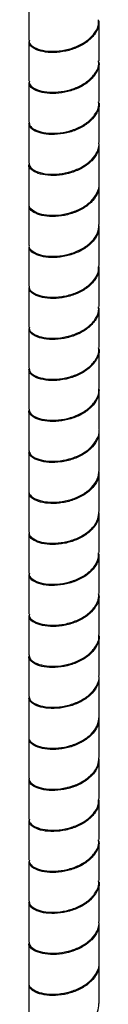
# Model space of a CAD drawing. Units: millimetres. Extents: x -1054 to 210, y -1290 to 889.
# Drawn here: x -247 to -232, y -202 to -6 of the extents above; entities that cross this region are included whole.
import ezdxf

# ---------------------------------------------------------------- set-up
doc = ezdxf.new("R2010")
doc.units = ezdxf.units.MM
doc.layers.add('A1', color=7, linetype='Continuous')

msp = doc.modelspace()

# ---------------------------------------------------------------- linework, layer by layer
at = {"layer": 'A1', "color": 0, "linetype": 'Continuous', "lineweight": 25}
for p, q in [((-246.46, -2.41), (-246.46, -10.32)), ((-232.46, -14.41), (-232.46, -6.49)), ((-246.46, -10.58), (-246.46, -18.49)), ((-232.46, -22.57), (-232.46, -14.66)), ((-246.46, -18.74), (-246.46, -26.66)), ((-232.46, -30.74), (-232.46, -22.82)), ((-246.46, -26.91), (-246.46, -34.82)), ((-232.46, -38.9), (-232.46, -30.99)), ((-246.46, -35.07), (-246.46, -42.99)), ((-232.46, -47.07), (-232.46, -39.15)), ((-246.46, -43.24), (-246.46, -51.15)), ((-232.46, -55.23), (-232.46, -47.32)), ((-246.46, -51.4), (-246.46, -59.32)), ((-232.46, -63.4), (-232.46, -55.49)), ((-246.46, -59.57), (-246.46, -67.48)), ((-232.46, -71.57), (-232.46, -63.65)), ((-246.46, -67.73), (-246.46, -75.65)), ((-232.46, -79.73), (-232.46, -71.82)), ((-246.46, -75.9), (-246.46, -83.81)), ((-232.46, -87.9), (-232.46, -79.98)), ((-246.46, -84.06), (-246.46, -91.98)), ((-232.46, -96.06), (-232.46, -88.15)), ((-246.46, -92.23), (-246.46, -100.14)), ((-232.46, -104.23), (-232.46, -96.31)), ((-246.46, -100.4), (-246.46, -108.31)), ((-232.46, -112.39), (-232.46, -104.48)), ((-246.46, -108.56), (-246.46, -116.47)), ((-232.46, -120.56), (-232.46, -112.64)), ((-246.46, -116.73), (-246.46, -124.64)), ((-232.46, -128.72), (-232.46, -120.81)), ((-246.46, -124.89), (-246.46, -132.81)), ((-232.46, -136.89), (-232.46, -128.97)), ((-246.46, -133.06), (-246.46, -140.97)), ((-232.46, -145.05), (-232.46, -137.14)), ((-246.46, -141.22), (-246.46, -149.14)), ((-232.46, -153.22), (-232.46, -145.3)), ((-246.46, -149.39), (-246.46, -157.3)), ((-232.46, -161.38), (-232.46, -153.47)), ((-246.46, -157.55), (-246.46, -165.47)), ((-232.46, -169.55), (-232.46, -161.64)), ((-246.46, -165.72), (-246.46, -173.63)), ((-232.46, -177.72), (-232.46, -169.8)), ((-246.46, -173.88), (-246.46, -181.8)), ((-232.46, -185.88), (-232.46, -177.97)), ((-246.46, -182.05), (-246.46, -189.96)), ((-232.46, -194.05), (-232.46, -186.13)), ((-246.46, -190.21), (-246.46, -198.13)), ((-232.46, -202.21), (-232.46, -194.3)), ((-246.46, -198.38), (-246.46, -206.29))]:
    msp.add_line(p, q, dxfattribs=at)
for points, knots in [([(-246.36, -10.32), (-246.39, -10.45), (-246.47, -10.89), (-245.75, -11.62), (-244.28, -12.29), (-242.19, -12.6), (-239.8, -12.46), (-237.36, -11.83), (-235.16, -10.74), (-233.51, -9.25), (-232.56, -7.69), (-232.56, -6.67), (-232.56, -6.26)], [0, 0, 0, 0, 0.045725, 0.155853, 0.265982, 0.37611, 0.486239, 0.596367, 0.706496, 0.816625, 0.926754, 1, 1, 1, 1]), ([(-232.56, -6.47), (-232.54, -6.72), (-232.44, -7.57), (-233.16, -9.01), (-234.61, -10.59), (-236.68, -11.81), (-239.08, -12.58), (-241.52, -12.86), (-243.72, -12.68), (-245.39, -12.1), (-246.36, -11.34), (-246.37, -10.8), (-246.37, -10.58)], [0, 0, 0, 0, 0.043464, 0.153593, 0.263722, 0.373851, 0.48398, 0.594108, 0.704237, 0.814367, 0.924496, 1, 1, 1, 1]), ([(-232.54, -14.65), (-232.51, -14.79), (-232.39, -15.54), (-233, -16.91), (-234.33, -18.53), (-236.33, -19.81), (-238.69, -20.66), (-241.14, -21.02), (-243.4, -20.9), (-245.17, -20.37), (-246.29, -19.6), (-246.37, -19.01), (-246.41, -18.74)], [0, 0, 0, 0, 0.025627, 0.135758, 0.24589, 0.356021, 0.466152, 0.576283, 0.686415, 0.796547, 0.906679, 1, 1, 1, 1]), ([(-246.36, -18.47), (-246.38, -18.66), (-246.42, -19.16), (-245.56, -19.91), (-243.98, -20.53), (-241.83, -20.78), (-239.41, -20.56), (-236.99, -19.86), (-234.86, -18.69), (-233.31, -17.15), (-232.5, -15.67), (-232.55, -14.74), (-232.57, -14.43)], [0, 0, 0, 0, 0.063614, 0.173741, 0.283867, 0.393992, 0.504118, 0.614244, 0.72437, 0.834496, 0.944623, 1, 1, 1, 1]), ([(-232.49, -22.82), (-232.48, -22.86), (-232.34, -23.52), (-232.86, -24.8), (-234.06, -26.46), (-235.99, -27.8), (-238.3, -28.72), (-240.76, -29.16), (-243.07, -29.11), (-244.93, -28.64), (-246.21, -27.86), (-246.38, -27.23), (-246.46, -26.92)], [0, 0, 0, 0, 0.007765, 0.118013, 0.228261, 0.338509, 0.448758, 0.559006, 0.669255, 0.779504, 0.889752, 1, 1, 1, 1]), ([(-246.38, -26.64), (-246.37, -26.87), (-246.35, -27.42), (-245.36, -28.19), (-243.67, -28.76), (-241.46, -28.94), (-239.02, -28.65), (-236.63, -27.87), (-234.56, -26.64), (-233.13, -25.05), (-232.44, -23.64), (-232.53, -22.82), (-232.56, -22.61)], [0, 0, 0, 0, 0.081365, 0.19152, 0.301675, 0.411831, 0.521985, 0.63214, 0.742295, 0.852451, 0.962606, 1, 1, 1, 1]), ([(-232.5, -30.99), (-232.55, -31.55), (-232.66, -32.73), (-233.84, -34.38), (-235.64, -35.78), (-237.92, -36.77), (-240.38, -37.29), (-242.72, -37.31), (-244.7, -36.91), (-245.98, -36.17), (-246.55, -35.5), (-246.43, -35.14), (-246.41, -35.1)], [0, 0, 0, 0, 0.1006, 0.211015, 0.32143, 0.431844, 0.542259, 0.652674, 0.763089, 0.873504, 0.983918, 1, 1, 1, 1]), ([(-246.42, -34.82), (-246.37, -35.1), (-246.28, -35.69), (-245.14, -36.47), (-243.35, -36.99), (-241.08, -37.09), (-238.63, -36.72), (-236.28, -35.87), (-234.28, -34.57), (-232.98, -32.95), (-232.39, -31.61), (-232.51, -30.89), (-232.52, -30.78)], [0, 0, 0, 0, 0.096946, 0.207337, 0.31773, 0.428122, 0.538514, 0.648906, 0.759298, 0.869689, 0.980081, 1, 1, 1, 1]), ([(-246.45, -42.98), (-246.45, -42.99), (-246.59, -43.31), (-246.09, -43.97), (-244.92, -44.74), (-243.01, -45.2), (-240.7, -45.23), (-238.24, -44.78), (-235.93, -43.86), (-234.02, -42.5), (-232.84, -40.83), (-232.34, -39.58), (-232.47, -38.96), (-232.47, -38.95)], [0, 0, 0, 0, 0.004397, 0.114778, 0.225157, 0.335538, 0.445918, 0.556299, 0.666679, 0.777059, 0.887439, 0.997819, 1, 1, 1, 1]), ([(-232.54, -39.12), (-232.55, -39.59), (-232.58, -40.69), (-233.61, -42.29), (-235.32, -43.75), (-237.54, -44.81), (-239.99, -45.4), (-242.37, -45.51), (-244.42, -45.16), (-245.83, -44.47), (-246.5, -43.76), (-246.4, -43.35), (-246.37, -43.26)], [0, 0, 0, 0, 0.085035, 0.195158, 0.305281, 0.415404, 0.525527, 0.635651, 0.745774, 0.855896, 0.966018, 1, 1, 1, 1]), ([(-246.4, -51.15), (-246.42, -51.21), (-246.54, -51.58), (-245.96, -52.27), (-244.66, -53), (-242.67, -53.4), (-240.32, -53.36), (-237.86, -52.83), (-235.59, -51.83), (-233.8, -50.42), (-232.65, -48.78), (-232.55, -47.61), (-232.5, -47.07)], [0, 0, 0, 0, 0.021901, 0.13196, 0.24202, 0.352079, 0.462139, 0.572199, 0.682259, 0.792319, 0.902378, 1, 1, 1, 1]), ([(-232.56, -47.29), (-232.55, -47.67), (-232.52, -48.66), (-233.4, -50.2), (-235.01, -51.71), (-237.17, -52.84), (-239.6, -53.51), (-242.01, -53.69), (-244.13, -53.41), (-245.65, -52.76), (-246.44, -52.03), (-246.38, -51.57), (-246.36, -51.42)], [0, 0, 0, 0, 0.067241, 0.177379, 0.287517, 0.397655, 0.507793, 0.617931, 0.728069, 0.838207, 0.948345, 1, 1, 1, 1]), ([(-246.37, -59.31), (-246.39, -59.42), (-246.49, -59.85), (-245.8, -60.57), (-244.38, -61.26), (-242.32, -61.59), (-239.93, -61.47), (-237.49, -60.87), (-235.27, -59.8), (-233.58, -58.33), (-232.58, -56.75), (-232.56, -55.69), (-232.55, -55.25)], [0, 0, 0, 0, 0.0395213, 0.149662, 0.2598031, 0.3699445, 0.4800858, 0.5902275, 0.7003694, 0.8105107, 0.9206524, 1, 1, 1, 1]), ([(-232.57, -55.46), (-232.54, -55.74), (-232.46, -56.63), (-233.22, -58.1), (-234.71, -59.66), (-236.81, -60.86), (-239.21, -61.6), (-241.65, -61.86), (-243.83, -61.65), (-245.46, -61.05), (-246.38, -60.29), (-246.37, -59.78), (-246.36, -59.58)], [0, 0, 0, 0, 0.049573, 0.1597135, 0.2698532, 0.3799931, 0.4901331, 0.6002728, 0.7104127, 0.8205529, 0.9306927, 1, 1, 1, 1]), ([(-246.36, -67.47), (-246.38, -67.63), (-246.44, -68.12), (-245.63, -68.86), (-244.09, -69.5), (-241.96, -69.77), (-239.54, -69.58), (-237.12, -68.9), (-234.96, -67.76), (-233.38, -66.24), (-232.52, -64.73), (-232.55, -63.77), (-232.57, -63.42)], [0, 0, 0, 0, 0.057498, 0.167641, 0.277785, 0.387928, 0.498071, 0.608215, 0.718359, 0.828502, 0.938646, 1, 1, 1, 1]), ([(-232.55, -63.64), (-232.52, -63.82), (-232.41, -64.61), (-233.05, -65.99), (-234.42, -67.6), (-236.45, -68.86), (-238.82, -69.68), (-241.27, -70.01), (-243.51, -69.87), (-245.25, -69.33), (-246.31, -68.56), (-246.37, -67.99), (-246.39, -67.74)], [0, 0, 0, 0, 0.031578, 0.141726, 0.251873, 0.362019, 0.472166, 0.582313, 0.692461, 0.802608, 0.912755, 1, 1, 1, 1]), ([(-232.51, -71.81), (-232.49, -71.89), (-232.36, -72.58), (-232.9, -73.88), (-234.15, -75.53), (-236.1, -76.86), (-238.43, -77.75), (-240.89, -78.16), (-243.18, -78.09), (-245.02, -77.6), (-246.25, -76.81), (-246.39, -76.17), (-246.46, -75.86)], [0, 0, 0, 0, 0.013845, 0.123417, 0.23299, 0.342562, 0.452135, 0.561708, 0.671281, 0.780854, 0.890427, 1, 1, 1, 1]), ([(-246.37, -75.63), (-246.37, -75.85), (-246.38, -76.38), (-245.43, -77.15), (-243.78, -77.74), (-241.59, -77.93), (-239.15, -77.67), (-236.75, -76.91), (-234.66, -75.71), (-233.19, -74.14), (-232.46, -72.7), (-232.54, -71.84), (-232.56, -71.6)], [0, 0, 0, 0, 0.0751958, 0.1853463, 0.2954958, 0.4056458, 0.5157956, 0.6259453, 0.7360951, 0.8462448, 0.9563952, 1, 1, 1, 1]), ([(-232.46, -79.92), (-232.53, -80.53), (-232.68, -81.77), (-233.92, -83.46), (-235.76, -84.84), (-238.05, -85.81), (-240.51, -86.29), (-242.84, -86.3), (-244.79, -85.87), (-246.02, -85.12), (-246.57, -84.45), (-246.44, -84.12), (-246.43, -84.09)], [0, 0, 0, 0, 0.110003, 0.220006, 0.330008, 0.440011, 0.550015, 0.660018, 0.770021, 0.880024, 0.990027, 1, 1, 1, 1]), ([(-246.41, -83.79), (-246.38, -84.06), (-246.31, -84.65), (-245.21, -85.42), (-243.46, -85.96), (-241.21, -86.09), (-238.76, -85.75), (-236.4, -84.92), (-234.38, -83.65), (-233.03, -82.03), (-232.4, -80.67), (-232.52, -79.91), (-232.54, -79.77)], [0, 0, 0, 0, 0.092888, 0.203014, 0.313141, 0.423267, 0.533393, 0.64352, 0.753646, 0.863772, 0.973898, 1, 1, 1, 1]), ([(-246.46, -91.96), (-246.39, -92.28), (-246.23, -92.91), (-244.98, -93.7), (-243.13, -94.18), (-240.83, -94.23), (-238.38, -93.81), (-236.05, -92.91), (-234.11, -91.58), (-232.89, -89.92), (-232.35, -88.64), (-232.48, -87.99), (-232.49, -87.94)], [0, 0, 0, 0, 0.110202, 0.220404, 0.330606, 0.440809, 0.551011, 0.661213, 0.771414, 0.881616, 0.991818, 1, 1, 1, 1]), ([(-232.52, -88.11), (-232.55, -88.62), (-232.61, -89.75), (-233.69, -91.37), (-235.43, -92.81), (-237.67, -93.85), (-240.12, -94.41), (-242.49, -94.49), (-244.52, -94.13), (-245.88, -93.42), (-246.52, -92.72), (-246.41, -92.33), (-246.38, -92.25)], [0, 0, 0, 0, 0.091085, 0.201224, 0.311363, 0.421503, 0.531642, 0.641781, 0.75192, 0.862059, 0.972198, 1, 1, 1, 1]), ([(-246.41, -100.14), (-246.43, -100.19), (-246.56, -100.54), (-246.01, -101.22), (-244.75, -101.96), (-242.79, -102.38), (-240.45, -102.37), (-237.99, -101.87), (-235.71, -100.89), (-233.88, -99.5), (-232.66, -97.8), (-232.53, -96.57), (-232.46, -95.95)], [0, 0, 0, 0, 0.015658, 0.125029, 0.2344, 0.343772, 0.453143, 0.562515, 0.671887, 0.781257, 0.890629, 1, 1, 1, 1]), ([(-232.56, -96.28), (-232.55, -96.69), (-232.54, -97.72), (-233.47, -99.28), (-235.11, -100.78), (-237.3, -101.88), (-239.74, -102.52), (-242.14, -102.68), (-244.23, -102.37), (-245.72, -101.71), (-246.46, -100.99), (-246.38, -100.54), (-246.36, -100.41)], [0, 0, 0, 0, 0.073351, 0.183499, 0.293647, 0.403794, 0.513942, 0.624089, 0.734236, 0.844383, 0.954531, 1, 1, 1, 1]), ([(-246.37, -108.3), (-246.4, -108.4), (-246.51, -108.81), (-245.86, -109.51), (-244.48, -110.22), (-242.44, -110.57), (-240.06, -110.49), (-237.62, -109.91), (-235.38, -108.86), (-233.65, -107.41), (-232.61, -105.81), (-232.56, -104.72), (-232.53, -104.24)], [0, 0, 0, 0, 0.033422, 0.143563, 0.253704, 0.363844, 0.473985, 0.584126, 0.694267, 0.804408, 0.914549, 1, 1, 1, 1]), ([(-232.57, -104.45), (-232.55, -104.76), (-232.48, -105.69), (-233.28, -107.18), (-234.81, -108.73), (-236.93, -109.9), (-239.35, -110.62), (-241.77, -110.85), (-243.94, -110.61), (-245.53, -110), (-246.4, -109.25), (-246.37, -108.75), (-246.36, -108.57)], [0, 0, 0, 0, 0.0556982, 0.1658357, 0.2759739, 0.3861115, 0.4962494, 0.6063868, 0.7165238, 0.8266615, 0.9367995, 1, 1, 1, 1]), ([(-246.36, -116.46), (-246.38, -116.61), (-246.46, -117.07), (-245.69, -117.81), (-244.19, -118.47), (-242.08, -118.76), (-239.68, -118.59), (-237.24, -117.94), (-235.07, -116.82), (-233.44, -115.32), (-232.54, -113.79), (-232.56, -112.79), (-232.56, -112.41)], [0, 0, 0, 0, 0.051398, 0.161539, 0.271679, 0.381819, 0.491959, 0.602099, 0.71224, 0.822381, 0.932521, 1, 1, 1, 1]), ([(-232.56, -112.63), (-232.53, -112.84), (-232.43, -113.66), (-233.1, -115.08), (-234.52, -116.67), (-236.57, -117.91), (-238.96, -118.7), (-241.4, -119.01), (-243.62, -118.84), (-245.32, -118.28), (-246.34, -117.52), (-246.37, -116.96), (-246.38, -116.73)], [0, 0, 0, 0, 0.037694, 0.147837, 0.257979, 0.368121, 0.478263, 0.588405, 0.698547, 0.80869, 0.918833, 1, 1, 1, 1]), ([(-232.52, -120.8), (-232.5, -120.91), (-232.38, -121.63), (-232.95, -122.97), (-234.24, -124.61), (-236.22, -125.91), (-238.57, -126.78), (-241.02, -127.16), (-243.3, -127.06), (-245.1, -126.56), (-246.27, -125.78), (-246.37, -125.18), (-246.43, -124.89)], [0, 0, 0, 0, 0.020136, 0.130201, 0.240265, 0.350329, 0.460393, 0.570457, 0.680521, 0.790586, 0.900651, 1, 1, 1, 1]), ([(-246.36, -124.62), (-246.37, -124.82), (-246.4, -125.34), (-245.5, -126.1), (-243.89, -126.7), (-241.72, -126.93), (-239.29, -126.69), (-236.88, -125.96), (-234.76, -124.78), (-233.25, -123.22), (-232.48, -121.76), (-232.55, -120.86), (-232.57, -120.59)], [0, 0, 0, 0, 0.06906, 0.179193, 0.289327, 0.399459, 0.509592, 0.619725, 0.729859, 0.839992, 0.950126, 1, 1, 1, 1]), ([(-232.47, -128.97), (-232.47, -128.98), (-232.33, -129.6), (-232.82, -130.86), (-233.98, -132.53), (-235.88, -133.9), (-238.18, -134.84), (-240.64, -135.3), (-242.96, -135.28), (-244.88, -134.83), (-246.07, -134.06), (-246.58, -133.41), (-246.45, -133.09), (-246.45, -133.08)], [0, 0, 0, 0, 0.00265, 0.113026, 0.223401, 0.333777, 0.444154, 0.554529, 0.664906, 0.775282, 0.885659, 0.996034, 1, 1, 1, 1]), ([(-246.39, -132.78), (-246.37, -133.04), (-246.33, -133.6), (-245.29, -134.38), (-243.57, -134.93), (-241.34, -135.09), (-238.9, -134.77), (-236.52, -133.97), (-234.47, -132.72), (-233.08, -131.12), (-232.42, -129.73), (-232.53, -128.94), (-232.55, -128.76)], [0, 0, 0, 0, 0.086828, 0.196948, 0.307068, 0.417187, 0.527306, 0.637426, 0.747545, 0.857664, 0.967784, 1, 1, 1, 1]), ([(-232.51, -137.14), (-232.55, -137.67), (-232.64, -138.82), (-233.77, -140.45), (-235.54, -141.87), (-237.8, -142.89), (-240.26, -143.42), (-242.61, -143.47), (-244.62, -143.09), (-245.93, -142.36), (-246.53, -141.68), (-246.42, -141.31), (-246.4, -141.24)], [0, 0, 0, 0, 0.09521, 0.205596, 0.315982, 0.426368, 0.536754, 0.647141, 0.757527, 0.867913, 0.978299, 1, 1, 1, 1]), ([(-246.46, -140.9), (-246.4, -141.22), (-246.28, -141.85), (-245.07, -142.65), (-243.25, -143.15), (-240.97, -143.24), (-238.51, -142.84), (-236.17, -141.96), (-234.2, -140.65), (-232.93, -139.01), (-232.37, -137.7), (-232.5, -137.01), (-232.51, -136.93)], [0, 0, 0, 0, 0.109543, 0.2190868, 0.3286307, 0.4381745, 0.5477178, 0.6572611, 0.7668044, 0.8763476, 0.985891, 1, 1, 1, 1]), ([(-246.43, -149.14), (-246.44, -149.16), (-246.58, -149.5), (-246.05, -150.16), (-244.84, -150.92), (-242.91, -151.36), (-240.58, -151.37), (-238.13, -150.9), (-235.82, -149.95), (-233.97, -148.58), (-232.7, -146.89), (-232.54, -145.66), (-232.46, -145.04)], [0, 0, 0, 0, 0.009608, 0.119651, 0.229695, 0.339739, 0.449783, 0.559826, 0.66987, 0.779914, 0.889957, 1, 1, 1, 1]), ([(-232.55, -145.27), (-232.55, -145.72), (-232.56, -146.78), (-233.55, -148.36), (-235.22, -149.84), (-237.43, -150.92), (-239.87, -151.54), (-242.26, -151.66), (-244.33, -151.34), (-245.78, -150.66), (-246.48, -149.95), (-246.39, -149.52), (-246.37, -149.41)], [0, 0, 0, 0, 0.0794891, 0.1896438, 0.2997992, 0.4099541, 0.5201093, 0.6302644, 0.7404191, 0.850574, 0.9607289, 1, 1, 1, 1]), ([(-246.38, -157.3), (-246.41, -157.38), (-246.53, -157.77), (-245.91, -158.46), (-244.57, -159.18), (-242.56, -159.56), (-240.2, -159.5), (-237.75, -158.95), (-235.49, -157.92), (-233.73, -156.49), (-232.63, -154.87), (-232.55, -153.74), (-232.52, -153.23)], [0, 0, 0, 0, 0.027458, 0.137576, 0.247694, 0.357812, 0.46793, 0.578048, 0.688166, 0.798284, 0.908402, 1, 1, 1, 1]), ([(-232.57, -153.44), (-232.55, -153.79), (-232.5, -154.75), (-233.34, -156.27), (-234.91, -157.8), (-237.06, -158.95), (-239.48, -159.64), (-241.9, -159.84), (-244.04, -159.58), (-245.6, -158.95), (-246.42, -158.21), (-246.37, -157.73), (-246.36, -157.56)], [0, 0, 0, 0, 0.061883, 0.171997, 0.28211, 0.392223, 0.502336, 0.612449, 0.722561, 0.832675, 0.942788, 1, 1, 1, 1]), ([(-246.36, -165.46), (-246.39, -165.59), (-246.48, -166.03), (-245.75, -166.76), (-244.29, -167.43), (-242.21, -167.74), (-239.81, -167.61), (-237.37, -166.98), (-235.17, -165.89), (-233.51, -164.4), (-232.56, -162.85), (-232.56, -161.82), (-232.55, -161.4)], [0, 0, 0, 0, 0.045213, 0.155352, 0.26549, 0.375629, 0.485767, 0.595906, 0.706045, 0.816184, 0.926323, 1, 1, 1, 1]), ([(-232.56, -161.62), (-232.54, -161.86), (-232.44, -162.72), (-233.16, -164.17), (-234.62, -165.74), (-236.7, -166.96), (-239.09, -167.73), (-241.53, -168), (-243.73, -167.82), (-245.4, -167.23), (-246.36, -166.47), (-246.37, -165.94), (-246.37, -165.72)], [0, 0, 0, 0, 0.043893, 0.154032, 0.264171, 0.37431, 0.484449, 0.594587, 0.704726, 0.814865, 0.925004, 1, 1, 1, 1]), ([(-232.54, -169.79), (-232.51, -169.94), (-232.39, -170.69), (-233, -172.06), (-234.33, -173.68), (-236.34, -174.96), (-238.7, -175.8), (-241.15, -176.16), (-243.41, -176.04), (-245.18, -175.51), (-246.29, -174.74), (-246.37, -174.15), (-246.41, -173.89)], [0, 0, 0, 0, 0.026283, 0.136423, 0.246562, 0.356702, 0.466841, 0.57698, 0.687119, 0.797259, 0.907399, 1, 1, 1, 1]), ([(-246.36, -173.62), (-246.38, -173.8), (-246.42, -174.3), (-245.57, -175.05), (-243.99, -175.67), (-241.84, -175.92), (-239.42, -175.71), (-237, -175), (-234.87, -173.84), (-233.32, -172.31), (-232.5, -170.82), (-232.55, -169.89), (-232.57, -169.57)], [0, 0, 0, 0, 0.062887, 0.173021, 0.283156, 0.39329, 0.503424, 0.613558, 0.723692, 0.833826, 0.943961, 1, 1, 1, 1]), ([(-232.49, -177.96), (-232.48, -178.01), (-232.35, -178.66), (-232.86, -179.95), (-234.07, -181.61), (-236, -182.95), (-238.32, -183.87), (-240.77, -184.3), (-243.08, -184.25), (-244.94, -183.78), (-246.21, -183), (-246.38, -182.37), (-246.46, -182.05)], [0, 0, 0, 0, 0.0086361, 0.1187875, 0.228939, 0.3390904, 0.4492414, 0.5593933, 0.6695453, 0.7796968, 0.8898485, 1, 1, 1, 1]), ([(-246.38, -181.78), (-246.37, -182.01), (-246.36, -182.56), (-245.37, -183.33), (-243.68, -183.9), (-241.47, -184.08), (-239.03, -183.79), (-236.64, -183.02), (-234.57, -181.79), (-233.14, -180.2), (-232.44, -178.79), (-232.53, -177.96), (-232.56, -177.75)], [0, 0, 0, 0, 0.080732, 0.190857, 0.300982, 0.411107, 0.521232, 0.631356, 0.74148, 0.851605, 0.96173, 1, 1, 1, 1]), ([(-232.49, -186.13), (-232.55, -186.69), (-232.67, -187.88), (-233.85, -189.53), (-235.66, -190.93), (-237.93, -191.92), (-240.39, -192.43), (-242.73, -192.46), (-244.71, -192.05), (-245.98, -191.31), (-246.55, -190.64), (-246.43, -190.28), (-246.41, -190.24)], [0, 0, 0, 0, 0.101204, 0.211606, 0.322007, 0.432409, 0.542811, 0.653213, 0.763614, 0.874015, 0.984417, 1, 1, 1, 1]), ([(-246.42, -189.96), (-246.37, -190.24), (-246.28, -190.83), (-245.14, -191.61), (-243.36, -192.13), (-241.1, -192.24), (-238.64, -191.87), (-236.29, -191.02), (-234.29, -189.72), (-232.98, -188.1), (-232.39, -186.76), (-232.51, -186.04), (-232.53, -185.93)], [0, 0, 0, 0, 0.096351, 0.20677, 0.317187, 0.427606, 0.538024, 0.648441, 0.758859, 0.869276, 0.979695, 1, 1, 1, 1]), ([(-246.45, -198.13), (-246.45, -198.14), (-246.59, -198.45), (-246.09, -199.11), (-244.93, -199.88), (-243.02, -200.34), (-240.72, -200.38), (-238.26, -199.93), (-235.95, -199), (-234.03, -197.65), (-232.85, -195.99), (-232.34, -194.73), (-232.47, -194.11), (-232.47, -194.09)], [0, 0, 0, 0, 0.003585, 0.113981, 0.224377, 0.334773, 0.445169, 0.555565, 0.665961, 0.776357, 0.886752, 0.997148, 1, 1, 1, 1]), ([(-232.53, -194.26), (-232.55, -194.74), (-232.59, -195.84), (-233.62, -197.44), (-235.33, -198.9), (-237.56, -199.96), (-240, -200.55), (-242.38, -200.65), (-244.43, -200.3), (-245.83, -199.61), (-246.5, -198.9), (-246.4, -198.49), (-246.37, -198.4)], [0, 0, 0, 0, 0.085721, 0.19586, 0.305999, 0.416138, 0.526278, 0.636417, 0.746556, 0.856695, 0.966833, 1, 1, 1, 1]), ([(-246.4, -206.29), (-246.42, -206.35), (-246.55, -206.72), (-245.96, -207.41), (-244.67, -208.14), (-242.68, -208.54), (-240.33, -208.5), (-237.88, -207.98), (-235.6, -206.98), (-233.81, -205.57), (-232.65, -203.93), (-232.55, -202.76), (-232.5, -202.21)], [0, 0, 0, 0, 0.021371, 0.131421, 0.241471, 0.351521, 0.461571, 0.571622, 0.681672, 0.791722, 0.901772, 1, 1, 1, 1])]:
    msp.add_open_spline(points, degree=3, knots=knots, dxfattribs=at)

doc.saveas('drawing.dxf')
